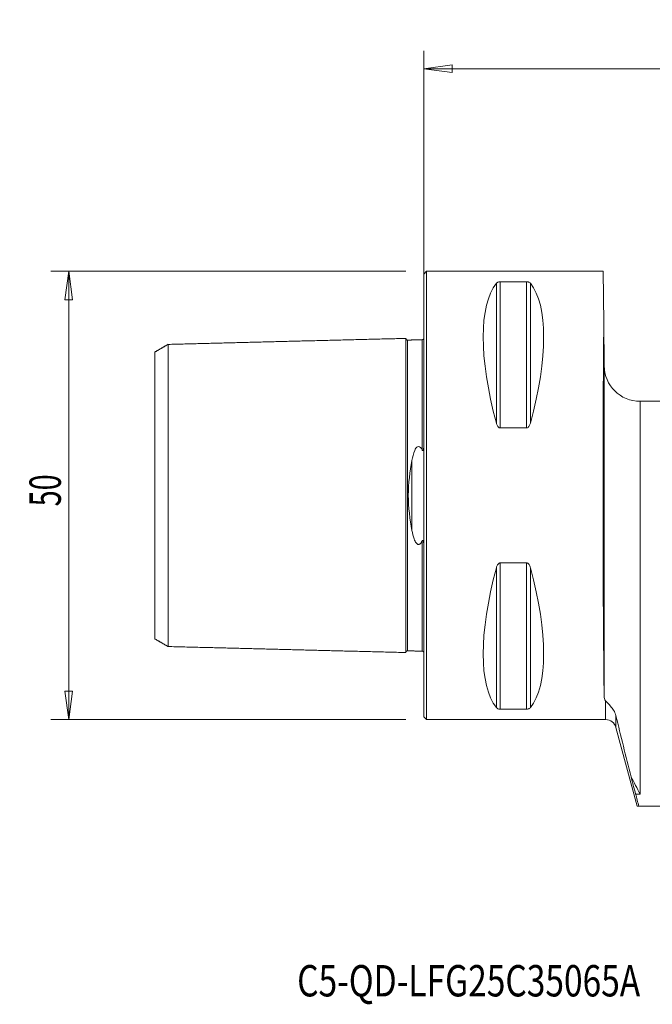
# Model space of a CAD drawing. Units: millimetres. Extents: x -45 to 92, y -57 to 53.
# Drawn here: x -45 to 25, y -57 to 53 of the extents above; entities that cross this region are included whole.
import ezdxf

# ---------------------------------------------------------------- set-up
doc = ezdxf.new("R2010")
doc.units = ezdxf.units.MM
doc.layers.get('0').update_dxf_attribs({"linetype": 'CONTINUOUS'})
for name, color, linetype in [('1', 4, 'CONTINUOUS'), ('SK1', 4, 'CONTINUOUS'), ('SK2', 7, 'CONTINUOUS'), ('SK6', 5, 'CONTINUOUS')]:
    doc.layers.add(name, color=color, linetype=linetype)
doc.styles.add('iso_b_vert', font='simplex.shx')
doc.dimstyles.get("Standard").update_dxf_attribs({"dimtxt": 0.18, "dimasz": 0.18, "dimexe": 0.18, "dimexo": 0.0625, "dimgap": 0.09, "dimtad": 1, "dimzin": 0, "dimdsep": 52, "dimtxsty": 'Standard', "dimcen": 0.09, "dimadec": 0, "dimazin": 0, "dimtfac": 1, "dimtdec": 4, "dimtofl": 0, "dimtmove": 0, "dimatfit": 3, "dimfxl": 1, "dimtolj": 1, "dimtzin": 0, "dimarcsym": 0})

# ---------------------------------------------------------------- blocks, each defined once
blk = doc.blocks.new('DimnDraft3D1')
at = {"layer": 'SK2', "lineweight": 13}
for p, q in [((0, 2), (0, 49.6)), ((65, -33), (65, 49.6)), ((0, 47.6), (3.174998, 48.017997)), ((0, 47.6), (65, 47.6)), ((0, 47.6), (3.175002, 47.182003)), ((3.174998, 48.017997), (3.175002, 47.182003)), ((65, 47.6), (61.824998, 48.017997)), ((61.825002, 47.182003), (61.824998, 48.017997)), ((65, 47.6), (61.825002, 47.182003))]:
    blk.add_line(p, q, dxfattribs=at)
at = {"layer": 'SK2', "lineweight": 18, "insert": (31.284211, 48.475), "char_height": 3.5, "attachment_point": 7, "line_spacing_factor": 1.084337, "style": 'iso_b_vert'}
blk.add_mtext('\\W0.6740;65', dxfattribs=at)
blk = doc.blocks.new('_CLOSED')
at = {"lineweight": -2}
for p, q in [((-1, 0.166667), (0, 0)), ((-1, 0.166667), (-1, -0.166667)), ((0, 0), (-1, -0.166667)), ((0, 0), (-1, 0))]:
    blk.add_line(p, q, dxfattribs=at)
blk = doc.blocks.new('DimnDraft3D3')
at = {"layer": 'SK2', "lineweight": 13}
for p, q in [((-2, 25), (-41.6, 25)), ((-39.6, 25), (-40.017997, 21.824998)), ((-39.6, -25), (-39.6, 25)), ((-39.6, 25), (-39.182003, 21.825002)), ((-39.182003, 21.825002), (-40.017997, 21.824998)), ((-40.017997, -21.825002), (-39.182003, -21.824998)), ((-39.6, -25), (-40.017997, -21.825002)), ((-39.6, -25), (-39.182003, -21.824998)), ((-2, -25), (-41.6, -25))]:
    blk.add_line(p, q, dxfattribs=at)
at = {"layer": 'SK2', "lineweight": 18, "insert": (-40.475, -1.215789), "char_height": 3.5, "attachment_point": 7, "rotation": 90, "line_spacing_factor": 1.084337, "style": 'iso_b_vert'}
blk.add_mtext('\\W0.6740;50', dxfattribs=at)

msp = doc.modelspace()

# ---------------------------------------------------------------- linework, layer by layer
at = {"layer": '1', "lineweight": 13}
for p, q in [((0.3, 25), (0, 24.7)), ((0, 24.7), (0, -24.7)), ((20.03, 25), (0.3, 25)), ((0.3, 25), (0.3, -25)), ((20.08, 19.27), (20.03, 25)), ((8.11, 8.06), (8.11, 23.67)), ((8.54, 7.53), (8.54, 23.84)), ((8.54, 23.84), (11.46, 23.84)), ((11.46, 7.53), (11.46, 23.84)), ((11.89, 8.06), (11.89, 23.67)), ((20.08, 19.27), (20.12, 14.47)), ((20.12, 14.47), (20.12, -22.39)), ((24.12, -33.31), (24.12, 10.5)), ((24.12, 10.5), (36.55, 10.5)), ((11.46, 7.53), (8.54, 7.53)), ((8.54, -23.84), (8.54, -7.53)), ((8.54, -7.53), (11.46, -7.53)), ((11.46, -23.84), (11.46, -7.53)), ((8.11, -23.67), (8.11, -8.06)), ((11.89, -23.67), (11.89, -8.06)), ((20.28, -25), (20.28, -22.9)), ((11.46, -23.84), (8.54, -23.84)), ((0, -24.7), (0.3, -25)), ((0.3, -25), (20.28, -25)), ((21.44, -24.56), (21.44, -25.89)), ((21.44, -25.89), (23.79, -34.67)), ((24.12, -33.31), (23.63, -33.31)), ((35.2, -34.67), (23.99, -34.67))]:
    msp.add_line(p, q, dxfattribs=at)
at = {"layer": '1', "lineweight": 13, "extrusion": (0, 0, -1)}
for centre, radius, start, end in [((-24.12, 14.5), 4, 270, 359.5), ((-20.28, -26.2), 1.2, 90, 165)]:
    msp.add_arc(centre, radius, start, end, dxfattribs=at)
for centre, major_axis, ratio, start_param, end_param in [((21.06, 0), (11.71, -24.68), 0.341999, 2.05976, 2.97438), ((-1.06, 0), (11.71, 24.68), 0.341999, 0.167213, 1.081833), ((20.22, 0), (0, 25), 0.008727, -2.680864, -0.690501), ((21.06, 0), (11.71, 24.68), 0.341999, -2.97438, -2.05976), ((-1.06, 0), (11.71, -24.68), 0.341999, -1.081833, -0.167213)]:
    msp.add_ellipse(centre, major_axis=major_axis, ratio=ratio, start_param=start_param, end_param=end_param, dxfattribs=at)
at = {"layer": '1', "lineweight": 13}
for points, knots in [([(8.11, 23.67), (8.13, 23.7), (8.17, 23.74), (8.25, 23.78), (8.28, 23.79), (8.34, 23.81), (8.37, 23.82), (8.44, 23.83), (8.47, 23.84), (8.51, 23.84), (8.52, 23.84), (8.54, 23.84)], [0, 0, 0, 0, 0.461209, 0.461209, 0.643535, 0.643535, 0.828408, 0.828408, 0.943004, 0.943004, 1, 1, 1, 1]), ([(11.46, 23.84), (11.49, 23.84), (11.52, 23.84), (11.58, 23.83), (11.61, 23.83), (11.68, 23.81), (11.71, 23.8), (11.8, 23.76), (11.84, 23.73), (11.88, 23.68), (11.89, 23.68), (11.89, 23.67)], [0, 0, 0, 0, 0.11143, 0.11143, 0.248748, 0.248748, 0.465535, 0.465535, 0.883855, 0.883855, 1, 1, 1, 1]), ([(8.54, 7.53), (8.51, 7.53), (8.48, 7.53), (8.42, 7.55), (8.39, 7.57), (8.32, 7.62), (8.29, 7.66), (8.2, 7.79), (8.16, 7.88), (8.12, 8), (8.11, 8.03), (8.11, 8.06)], [0, 0, 0, 0, 0.11143, 0.11143, 0.248748, 0.248748, 0.465535, 0.465535, 0.883855, 0.883855, 1, 1, 1, 1]), ([(11.89, 8.06), (11.87, 7.95), (11.83, 7.85), (11.75, 7.71), (11.72, 7.68), (11.66, 7.61), (11.63, 7.58), (11.56, 7.55), (11.53, 7.54), (11.49, 7.53), (11.48, 7.53), (11.46, 7.53)], [0, 0, 0, 0, 0.461209, 0.461209, 0.643535, 0.643535, 0.828408, 0.828408, 0.943004, 0.943004, 1, 1, 1, 1]), ([(8.11, -8.06), (8.13, -7.95), (8.17, -7.85), (8.25, -7.71), (8.28, -7.68), (8.34, -7.61), (8.37, -7.58), (8.44, -7.55), (8.47, -7.54), (8.51, -7.53), (8.52, -7.53), (8.54, -7.53)], [0, 0, 0, 0, 0.461209, 0.461209, 0.643535, 0.643535, 0.828408, 0.828408, 0.943004, 0.943004, 1, 1, 1, 1]), ([(11.46, -7.53), (11.49, -7.53), (11.52, -7.53), (11.58, -7.55), (11.61, -7.57), (11.68, -7.62), (11.71, -7.66), (11.8, -7.79), (11.84, -7.88), (11.88, -8), (11.89, -8.03), (11.89, -8.06)], [0, 0, 0, 0, 0.11143, 0.11143, 0.248748, 0.248748, 0.465535, 0.465535, 0.883855, 0.883855, 1, 1, 1, 1]), ([(21.44, -24.56), (21.33, -24.11), (21.06, -23.76), (20.6, -23.26), (20.4, -23.08), (20.28, -22.9)], [0, 0, 0, 0, 0.5, 0.5, 1, 1, 1, 1]), ([(8.54, -23.84), (8.51, -23.84), (8.48, -23.84), (8.42, -23.83), (8.39, -23.83), (8.32, -23.81), (8.29, -23.8), (8.2, -23.76), (8.16, -23.73), (8.12, -23.68), (8.11, -23.68), (8.11, -23.67)], [0, 0, 0, 0, 0.11143, 0.11143, 0.248748, 0.248748, 0.465535, 0.465535, 0.883855, 0.883855, 1, 1, 1, 1]), ([(11.89, -23.67), (11.87, -23.7), (11.83, -23.74), (11.75, -23.78), (11.72, -23.79), (11.66, -23.81), (11.63, -23.82), (11.56, -23.83), (11.53, -23.84), (11.49, -23.84), (11.48, -23.84), (11.46, -23.84)], [0, 0, 0, 0, 0.461209, 0.461209, 0.643535, 0.643535, 0.828408, 0.828408, 0.943004, 0.943004, 1, 1, 1, 1])]:
    msp.add_open_spline(points, degree=3, knots=knots, dxfattribs=at)
for points in [[(20.12, -22.39), (20.12, -22.57), (20.18, -22.74), (20.28, -22.9)], [(21.44, -24.56), (21.97, -26.82), (22.54, -29.09), (23.13, -31.38)], [(23.13, -31.38), (23.29, -32.02), (23.46, -32.66), (23.63, -33.31)], [(23.13, -31.38), (23.46, -32.02), (23.79, -32.67), (24.12, -33.31)], [(23.63, -33.31), (23.75, -33.76), (23.87, -34.22), (23.99, -34.67)], [(23.8, -34.67), (23.8, -34.67), (23.86, -34.67), (23.99, -34.67)]]:
    msp.add_open_spline(points, degree=3, dxfattribs=at)
at = {"layer": 'SK1', "lineweight": 13}
for p, q in [((-1.8, 17.33), (-1.8, 17.33)), ((-0.19, 17.37), (-0.19, 17.37)), ((-1.32, -3.91), (-1.32, 3.91)), ((-1.8, -17.33), (-1.8, -17.33)), ((-0.19, -17.37), (-0.19, -17.37))]:
    msp.add_line(p, q, dxfattribs=at)
for points in [[(-28.5, 16.86), (-29.25, 16.43), (-30, 15.99)], [(-2, 17.52), (-15.25, 17.19), (-28.5, 16.85)], [(-0.19, 17.37), (-1, 17.35), (-1.8, 17.33)], [(-0.03, 17.47), (-0.06, 17.38), (-0.19, 17.37)], [(-30, -15.99), (-29.25, -16.43), (-28.5, -16.86)], [(-28.5, -16.85), (-15.25, -17.19), (-2, -17.52)], [(-1.8, -17.33), (-1, -17.35), (-0.19, -17.37)], [(-0.19, -17.37), (-0.06, -17.38), (-0.04, -17.47)]]:
    msp.add_open_spline(points, degree=2, dxfattribs=at)
for points, knots in [([(-28.5, 16.86), (-28.5, 16.85), (-28.5, 16.81), (-28.5, 16.65), (-28.5, 16.33), (-28.5, 15.74), (-28.5, 14.73), (-28.5, 13.38), (-28.5, 12.12), (-28.5, 10.74), (-28.5, 9.19), (-28.5, 7.47), (-28.5, 6.11), (-28.5, 4.67), (-28.5, 3.16), (-28.5, 1.86), (-28.5, 0.8), (-28.5, 0), (-28.5, -0.8), (-28.5, -1.86), (-28.5, -3.16), (-28.5, -4.67), (-28.5, -6.11), (-28.5, -7.47), (-28.5, -9.19), (-28.5, -10.74), (-28.5, -12.12), (-28.5, -13.38), (-28.5, -14.73), (-28.5, -15.74), (-28.5, -16.33), (-28.5, -16.65), (-28.5, -16.81), (-28.5, -16.85), (-28.5, -16.86)], [0, 0, 0, 0, 0.016183, 0.044642, 0.073102, 0.101562, 0.158482, 0.215401, 0.243861, 0.272321, 0.329241, 0.357701, 0.386161, 0.41462, 0.44308, 0.47154, 0.48577, 0.5, 0.51423, 0.52846, 0.55692, 0.585379, 0.613839, 0.642299, 0.670759, 0.727679, 0.756139, 0.784598, 0.841518, 0.898438, 0.926898, 0.955357, 0.983817, 1, 1, 1, 1]), ([(-1.8, 17.33), (-1.82, 17.33), (-1.86, 17.34), (-1.91, 17.36), (-1.94, 17.38), (-1.97, 17.42), (-1.99, 17.46), (-2, 17.5), (-2, 17.53)], [0, 0, 0, 0, 0.239503, 0.368423, 0.500069, 0.631703, 0.760591, 1, 1, 1, 1]), ([(-2, 17.52), (-2, 17.51), (-2, 17.47), (-2, 17.31), (-2, 16.98), (-2, 16.38), (-2, 15.33), (-2, 13.95), (-2, 12.66), (-2, 11.24), (-2, 9.65), (-2, 7.88), (-2, 6.46), (-2, 4.97), (-2, 3.38), (-2, 2), (-2, 0.86), (-2, 0), (-2, -0.86), (-2, -2), (-2, -3.38), (-2, -4.97), (-2, -6.46), (-2, -7.88), (-2, -9.65), (-2, -11.24), (-2, -12.66), (-2, -13.95), (-2, -15.33), (-2, -16.38), (-2, -16.98), (-2, -17.31), (-2, -17.47), (-2, -17.51), (-2, -17.52)], [0, 0, 0, 0, 0.013841, 0.042439, 0.071036, 0.099634, 0.156829, 0.214024, 0.242622, 0.271219, 0.328414, 0.357012, 0.38561, 0.414207, 0.442805, 0.471402, 0.485701, 0.5, 0.514299, 0.528597, 0.557195, 0.585793, 0.61439, 0.642988, 0.671585, 0.72878, 0.757378, 0.785976, 0.843171, 0.900366, 0.928963, 0.957561, 0.986159, 1, 1, 1, 1]), ([(-1.8, 17.33), (-1.8, 17.32), (-1.8, 17.28), (-1.8, 17.12), (-1.8, 16.79), (-1.8, 16.19), (-1.8, 15.16), (-1.8, 13.79), (-1.8, 12.5), (-1.8, 11.09), (-1.8, 9.51), (-1.8, 7.76), (-1.8, 6.36), (-1.8, 4.88), (-1.8, 3.32), (-1.8, 1.96), (-1.8, 0.84), (-1.8, 0), (-1.8, -0.84), (-1.8, -1.96), (-1.8, -3.32), (-1.8, -4.88), (-1.8, -6.36), (-1.8, -7.76), (-1.8, -9.51), (-1.8, -11.09), (-1.8, -12.5), (-1.8, -13.79), (-1.8, -15.16), (-1.8, -16.19), (-1.8, -16.79), (-1.8, -17.12), (-1.8, -17.28), (-1.8, -17.32), (-1.8, -17.33)], [0, 0, 0, 0, 0.014397, 0.042962, 0.071526, 0.100091, 0.157221, 0.214351, 0.242916, 0.271481, 0.32861, 0.357175, 0.38574, 0.414305, 0.44287, 0.471435, 0.485717, 0.5, 0.514282, 0.528565, 0.55713, 0.585694, 0.614259, 0.642824, 0.671389, 0.728519, 0.757084, 0.785649, 0.842778, 0.899908, 0.928473, 0.957038, 0.985603, 1, 1, 1, 1]), ([(-0.19, 17.37), (-0.19, 17.36), (-0.19, 17.32), (-0.19, 17.16), (-0.19, 16.83), (-0.19, 16.23), (-0.19, 15.19), (-0.19, 13.82), (-0.19, 12.53), (-0.19, 11.12), (-0.19, 9.54), (-0.19, 7.78), (-0.19, 6.45), (-0.19, 5.53), (-0.19, 5.1)], [0, 0, 0, 0, 0.034017, 0.103732, 0.173447, 0.243162, 0.382592, 0.522023, 0.591738, 0.661453, 0.800883, 0.870598, 0.940313, 1, 1, 1, 1]), ([(-30, 15.99), (-30, 15.99), (-30, 15.95), (-30, 15.8), (-30, 15.49), (-30, 14.92), (-30, 13.94), (-30, 12.65), (-30, 11.42), (-30, 10.08), (-30, 8.6), (-30, 6.95), (-30, 5.65), (-30, 4.28), (-30, 2.87), (-30, 1.68), (-30, 0.71), (-30, 0), (-30, -0.71), (-30, -1.68), (-30, -2.87), (-30, -4.28), (-30, -5.65), (-30, -6.95), (-30, -8.6), (-30, -10.08), (-30, -11.42), (-30, -12.65), (-30, -13.94), (-30, -14.92), (-30, -15.49), (-30, -15.8), (-30, -15.95), (-30, -15.99), (-30, -15.99)], [0, 0, 0, 0, 0.018182, 0.046524, 0.074867, 0.103209, 0.159894, 0.216578, 0.24492, 0.273263, 0.329947, 0.358289, 0.386632, 0.414974, 0.443316, 0.471659, 0.48583, 0.500001, 0.514172, 0.528343, 0.556685, 0.585028, 0.61337, 0.641712, 0.670055, 0.726739, 0.755081, 0.783424, 0.840108, 0.896793, 0.925135, 0.953477, 0.98182, 1, 1, 1, 1]), ([(-0.19, 5.1), (-0.18, 5.07), (-0.17, 5.05), (-0.14, 5.02), (-0.14, 5.02), (-0.12, 5.01), (-0.12, 5.01), (-0.11, 5.01), (-0.1, 5.01), (-0.09, 5.01), (-0.09, 5.01), (-0.08, 5.02), (-0.08, 5.02), (-0.07, 5.03), (-0.06, 5.04), (-0.04, 5.08), (-0.04, 5.11), (0, 5.29), (0, 5.44), (0, 5.58)], [0, 0, 0, 0, 0.129293, 0.129293, 0.160891, 0.160891, 0.193125, 0.193125, 0.210853, 0.210853, 0.228629, 0.228629, 0.251618, 0.251618, 0.291812, 0.291812, 0.417286, 0.417286, 1, 1, 1, 1]), ([(-1.32, 3.91), (-1.25, 4.29), (-1.16, 4.67), (-0.93, 5.19), (-0.84, 5.41), (-0.42, 5.5), (-0.28, 5.27), (-0.19, 5.1)], [0, 0, 0, 0, 0.5, 0.5, 0.75, 0.75, 1, 1, 1, 1]), ([(-1.32, -3.91), (-1.54, -2.67), (-1.72, -1.34), (-1.72, 1.35), (-1.54, 2.67), (-1.32, 3.91)], [0, 0, 0, 0, 0.5, 0.5, 1, 1, 1, 1]), ([(-0.19, -5.1), (-0.22, -5.16), (-0.26, -5.22), (-0.34, -5.33), (-0.38, -5.38), (-0.46, -5.43), (-0.48, -5.44), (-0.53, -5.46), (-0.56, -5.46), (-0.61, -5.46), (-0.63, -5.46), (-0.68, -5.44), (-0.71, -5.42), (-0.77, -5.38), (-0.81, -5.34), (-0.95, -5.17), (-1.01, -5.01), (-1.18, -4.55), (-1.26, -4.23), (-1.32, -3.91)], [0, 0, 0, 0, 0.08654, 0.08654, 0.174607, 0.174607, 0.204283, 0.204283, 0.23443, 0.23443, 0.260963, 0.260963, 0.296894, 0.296894, 0.36256, 0.36256, 0.577775, 0.577775, 1, 1, 1, 1]), ([(0, -5.58), (0, -5.45), (0, -5.32), (-0.02, -5.17), (-0.03, -5.15), (-0.04, -5.1), (-0.04, -5.08), (-0.06, -5.05), (-0.06, -5.04), (-0.07, -5.03), (-0.07, -5.02), (-0.08, -5.01), (-0.09, -5.01), (-0.1, -5.01), (-0.1, -5.01), (-0.11, -5.01), (-0.11, -5.01), (-0.12, -5.01), (-0.13, -5.01), (-0.15, -5.03), (-0.16, -5.04), (-0.18, -5.07), (-0.19, -5.08), (-0.19, -5.1)], [0, 0, 0, 0, 0.516446, 0.516446, 0.606965, 0.606965, 0.693549, 0.693549, 0.726617, 0.726617, 0.76018, 0.76018, 0.778834, 0.778834, 0.797655, 0.797655, 0.814905, 0.814905, 0.845176, 0.845176, 0.922308, 0.922308, 1, 1, 1, 1]), ([(-0.19, -5.1), (-0.19, -5.53), (-0.19, -6.45), (-0.19, -7.78), (-0.19, -9.54), (-0.19, -11.12), (-0.19, -12.53), (-0.19, -13.82), (-0.19, -15.19), (-0.19, -16.23), (-0.19, -16.83), (-0.19, -17.16), (-0.19, -17.32), (-0.19, -17.36), (-0.19, -17.37)], [0, 0, 0, 0, 0.059687, 0.129402, 0.199117, 0.338547, 0.408262, 0.477977, 0.617407, 0.756838, 0.826553, 0.896268, 0.965983, 1, 1, 1, 1]), ([(-2, -17.53), (-2, -17.5), (-1.99, -17.46), (-1.97, -17.42), (-1.94, -17.38), (-1.91, -17.36), (-1.86, -17.34), (-1.82, -17.33), (-1.8, -17.33)], [0, 0, 0, 0, 0.239409, 0.368297, 0.499931, 0.631577, 0.760497, 1, 1, 1, 1])]:
    msp.add_open_spline(points, degree=3, knots=knots, dxfattribs=at)

# ---------------------------------------------------------------- texts
at = {"layer": 'SK6', "lineweight": 18, "insert": (-14.12, -55.88), "char_height": 3.5, "attachment_point": 7, "line_spacing_factor": 1.084337, "style": 'iso_b_vert'}
msp.add_mtext('\\W0.7831;C5-QD-LFG25C35065A', dxfattribs=at)

# ---------------------------------------------------------------- dimensions: what is measured, and where the dimension line sits
at = {"layer": 'SK2', "lineweight": 13}
dim = msp.add_linear_dim(base=(65, 47.6), p1=(0, 2), p2=(65, -33), dimstyle='Standard', override={"dimtxt": 3.5, "dimasz": 3.175, "dimexe": 2, "dimexo": 2, "dimgap": 1.75, "dimtad": 1, "dimtih": 0, "dimdec": 1, "dimzin": 8, "dimpost": '<>', "dimtxsty": 'iso_b_vert', "dimblk1": 'CLOSED', "dimblk2": 'CLOSED', "dimsah": 1, "dimclrd": 2, "dimclre": 2, "dimclrt": 7, "dimtofl": 1, "dimtmove": 0}, dxfattribs=at)
dim.commit()
dim.dimension.update_dxf_attribs({"geometry": 'DimnDraft3D1', "text_midpoint": (30.41, 47.6)})
dim = msp.add_linear_dim(base=(-39.6, 25), p1=(-2, -25), p2=(-2, 25), angle=90, dimstyle='Standard', override={"dimtxt": 3.5, "dimasz": 3.175, "dimexe": 2, "dimexo": 2, "dimgap": 1.75, "dimtad": 1, "dimtih": 0, "dimtoh": 0, "dimdec": 1, "dimzin": 8, "dimpost": '<>', "dimtxsty": 'iso_b_vert', "dimblk1": 'CLOSED', "dimblk2": 'CLOSED', "dimsah": 1, "dimclrd": 2, "dimclre": 2, "dimclrt": 7, "dimtofl": 1, "dimtmove": 0}, dxfattribs=at)
dim.commit()
dim.dimension.update_dxf_attribs({"geometry": 'DimnDraft3D3', "text_midpoint": (-39.6, -2.09)})

doc.saveas('drawing.dxf')
